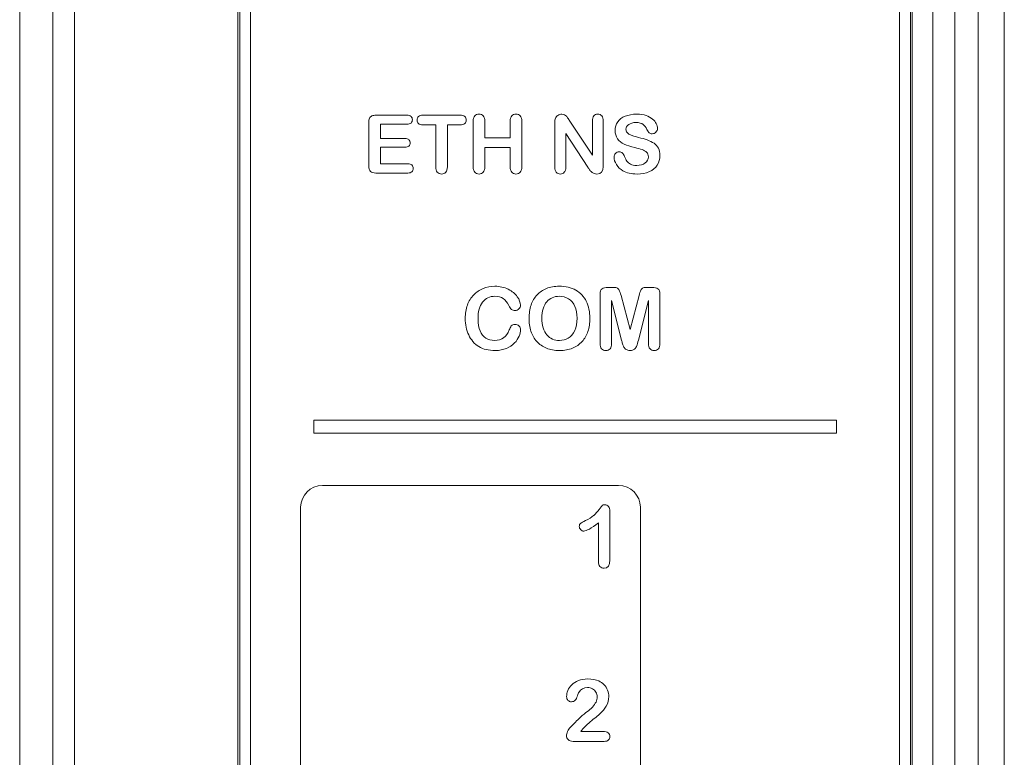
# Model space of a CAD drawing. Units: inches. Extents: x 0 to 1378, y 0 to 848.
# Drawn here: x 782 to 805, y 568 to 585 of the extents above; entities that cross this region are included whole.
import ezdxf

# ---------------------------------------------------------------- set-up
doc = ezdxf.new("R2010")
doc.units = ezdxf.units.IN
doc.header["$MEASUREMENT"] = 0
doc.layers.add('CONTINUOUS1', color=7, linetype='Continuous', lineweight=20)
doc.layers.add('TEXT1', color=3, linetype='Continuous', lineweight=20)

msp = doc.modelspace()

# ---------------------------------------------------------------- linework, layer by layer
at = {"layer": 'CONTINUOUS1'}
for p, q in [((782.021, 480.735), (782.021, 619.335)), ((782.782, 619.335), (782.782, 490.735)), ((783.281, 619.335), (783.281, 490.735)), ((804.027, 601.392), (804.027, 559.278)), ((804.626, 601.392), (804.626, 559.278)), ((787.027, 600.882), (787.027, 559.787)), ((802.514, 559.787), (802.514, 600.882)), ((787.071, 600.839), (787.071, 559.831)), ((787.321, 600.785), (787.321, 559.885)), ((802.221, 559.885), (802.221, 600.785)), ((802.471, 559.831), (802.471, 600.839)), ((802.988, 559.817), (802.988, 600.853)), ((803.487, 559.817), (803.487, 600.853)), ((788.771, 575.985), (788.771, 575.685)), ((800.771, 575.985), (788.771, 575.985)), ((800.771, 575.685), (800.771, 575.985)), ((788.771, 575.685), (800.771, 575.685)), ((795.771, 574.485), (788.971, 574.485)), ((788.471, 573.985), (788.471, 560.785)), ((796.271, 560.785), (796.271, 573.985))]:
    msp.add_line(p, q, dxfattribs=at)
for centre, start, end in [((788.971, 573.985), 90, 180), ((795.771, 573.985), 0, 90)]:
    msp.add_arc(centre, 0.5, start, end, dxfattribs=at)
at = {"layer": 'TEXT1'}
for p, q in [((790.035, 582.822), (790.035, 581.825)), ((790.91, 582.987), (790.2, 582.987)), ((790.304, 582.454), (790.304, 582.78)), ((790.304, 582.78), (790.91, 582.78)), ((792.134, 582.987), (791.279, 582.987)), ((792.432, 582.847), (792.432, 581.801)), ((792.701, 582.466), (792.701, 582.847)), ((793.282, 582.847), (793.282, 582.466)), ((793.551, 581.801), (793.551, 582.847)), ((794.307, 582.815), (794.307, 581.791)), ((794.654, 582.849), (794.611, 582.915)), ((795.171, 582.066), (794.654, 582.849)), ((795.171, 582.856), (795.171, 582.066)), ((795.418, 581.812), (795.418, 582.856)), ((791.279, 582.765), (791.572, 582.765)), ((791.572, 582.765), (791.572, 581.801)), ((791.84, 581.801), (791.84, 582.765)), ((791.84, 582.765), (792.134, 582.765)), ((794.558, 581.791), (794.558, 582.569)), ((794.558, 582.569), (795.063, 581.796)), ((790.862, 582.454), (790.304, 582.454)), ((793.282, 582.466), (792.701, 582.466)), ((790.304, 581.873), (790.304, 582.251)), ((790.304, 582.251), (790.862, 582.251)), ((792.701, 581.801), (792.701, 582.247)), ((792.701, 582.247), (793.282, 582.247)), ((793.282, 582.247), (793.282, 581.801)), ((790.93, 581.873), (790.304, 581.873)), ((790.2, 581.66), (790.93, 581.66)), ((795.615, 579.035), (795.525, 579.035)), ((796.541, 579.035), (796.451, 579.035)), ((795.345, 578.877), (795.345, 577.749)), ((795.611, 577.749), (795.611, 578.733)), ((795.611, 578.733), (795.84, 577.825)), ((796.033, 578.064), (795.826, 578.845)), ((796.24, 578.845), (796.033, 578.064)), ((796.227, 577.825), (796.455, 578.733)), ((796.455, 578.733), (796.455, 577.749)), ((796.721, 577.749), (796.721, 578.877)), ((795.571, 572.781), (795.571, 573.894)), ((795.306, 573.628), (795.306, 572.743)), ((795.415, 568.839), (794.907, 568.839)), ((794.727, 568.61), (795.443, 568.61))]:
    msp.add_line(p, q, dxfattribs=at)
for centre, radius, start, end in [((796.617, 582.83), 1.867, 213.6565, 215.9925), ((794.661, 574.412), 0.817, 311.1368, 324.1944)]:
    msp.add_arc(centre, radius, start, end, dxfattribs=at)
for points in [[(792.566, 583.01), (792.524, 583.01), (792.491, 582.996), (792.468, 582.969)], [(792.663, 582.969), (792.638, 582.996), (792.605, 583.01), (792.566, 583.01)], [(793.415, 583.01), (793.375, 583.01), (793.342, 582.996), (793.318, 582.969)], [(793.513, 582.969), (793.487, 582.996), (793.455, 583.01), (793.415, 583.01)], [(794.464, 583.01), (794.433, 583.01), (794.405, 583.001), (794.378, 582.984)], [(794.526, 582.998), (794.509, 583.005), (794.488, 583.01), (794.464, 583.01)], [(795.293, 583.01), (795.255, 583.01), (795.225, 582.996), (795.203, 582.971)], [(795.384, 582.971), (795.362, 582.996), (795.331, 583.01), (795.293, 583.01)], [(796.19, 583.01), (796.088, 583.01), (795.999, 582.994), (795.924, 582.964)], [(796.401, 582.979), (796.341, 582.999), (796.272, 583.01), (796.19, 583.01)], [(790.052, 582.917), (790.04, 582.892), (790.035, 582.86), (790.035, 582.822)], [(790.106, 582.97), (790.081, 582.959), (790.063, 582.941), (790.052, 582.917)], [(790.2, 582.987), (790.162, 582.987), (790.13, 582.981), (790.106, 582.97)], [(791.005, 582.958), (790.984, 582.977), (790.952, 582.987), (790.91, 582.987)], [(790.91, 582.78), (790.952, 582.78), (790.984, 582.789), (791.005, 582.808)], [(791.036, 582.884), (791.036, 582.915), (791.025, 582.939), (791.005, 582.958)], [(791.005, 582.808), (791.025, 582.827), (791.036, 582.852), (791.036, 582.884)], [(791.178, 582.957), (791.154, 582.937), (791.143, 582.91), (791.143, 582.876)], [(791.143, 582.876), (791.143, 582.842), (791.154, 582.815), (791.176, 582.795)], [(791.176, 582.795), (791.198, 582.775), (791.233, 582.765), (791.279, 582.765)], [(791.279, 582.987), (791.235, 582.987), (791.201, 582.977), (791.178, 582.957)], [(792.237, 582.956), (792.214, 582.976), (792.18, 582.987), (792.134, 582.987)], [(792.134, 582.765), (792.179, 582.765), (792.213, 582.775), (792.237, 582.795)], [(792.271, 582.876), (792.271, 582.908), (792.26, 582.935), (792.237, 582.956)], [(792.237, 582.795), (792.26, 582.815), (792.271, 582.842), (792.271, 582.876)], [(792.468, 582.969), (792.444, 582.942), (792.432, 582.901), (792.432, 582.847)], [(792.701, 582.847), (792.701, 582.901), (792.689, 582.942), (792.663, 582.969)], [(793.318, 582.969), (793.294, 582.942), (793.282, 582.901), (793.282, 582.847)], [(793.551, 582.847), (793.551, 582.901), (793.538, 582.942), (793.513, 582.969)], [(794.321, 582.917), (794.311, 582.892), (794.307, 582.859), (794.307, 582.815)], [(794.378, 582.984), (794.351, 582.966), (794.332, 582.945), (794.321, 582.917)], [(794.571, 582.966), (794.558, 582.979), (794.543, 582.99), (794.526, 582.998)], [(794.611, 582.915), (794.597, 582.935), (794.584, 582.953), (794.571, 582.966)], [(795.203, 582.971), (795.181, 582.945), (795.171, 582.906), (795.171, 582.856)], [(795.418, 582.856), (795.418, 582.906), (795.406, 582.945), (795.384, 582.971)], [(795.751, 582.833), (795.711, 582.776), (795.691, 582.711), (795.691, 582.638)], [(795.924, 582.964), (795.848, 582.933), (795.791, 582.889), (795.751, 582.833)], [(796.004, 582.772), (796.046, 582.803), (796.102, 582.819), (796.172, 582.819)], [(796.172, 582.819), (796.246, 582.819), (796.3, 582.804), (796.335, 582.776)], [(796.335, 582.776), (796.368, 582.748), (796.397, 582.709), (796.422, 582.659)], [(796.549, 582.898), (796.51, 582.932), (796.461, 582.959), (796.401, 582.979)], [(796.635, 582.793), (796.617, 582.83), (796.588, 582.865), (796.549, 582.898)], [(796.663, 582.686), (796.663, 582.72), (796.654, 582.756), (796.635, 582.793)], [(795.691, 582.638), (795.691, 582.562), (795.709, 582.497), (795.747, 582.446)], [(795.94, 582.663), (795.94, 582.705), (795.961, 582.742), (796.004, 582.772)], [(795.962, 582.594), (795.947, 582.613), (795.94, 582.636), (795.94, 582.663)], [(796.021, 582.544), (795.996, 582.558), (795.976, 582.574), (795.962, 582.594)], [(796.422, 582.659), (796.44, 582.624), (796.457, 582.599), (796.473, 582.583)], [(796.473, 582.583), (796.49, 582.568), (796.513, 582.561), (796.544, 582.561)], [(796.544, 582.561), (796.578, 582.561), (796.606, 582.573), (796.628, 582.599)], [(796.628, 582.599), (796.651, 582.624), (796.663, 582.653), (796.663, 582.686)], [(790.953, 582.426), (790.933, 582.444), (790.902, 582.454), (790.862, 582.454)], [(790.984, 582.353), (790.984, 582.383), (790.973, 582.408), (790.953, 582.426)], [(790.954, 582.279), (790.974, 582.298), (790.984, 582.322), (790.984, 582.353)], [(795.747, 582.446), (795.785, 582.394), (795.836, 582.353), (795.9, 582.323)], [(795.9, 582.323), (795.965, 582.294), (796.044, 582.267), (796.14, 582.245)], [(796.098, 582.511), (796.072, 582.519), (796.047, 582.53), (796.021, 582.544)], [(796.227, 582.477), (796.167, 582.492), (796.124, 582.504), (796.098, 582.511)], [(796.43, 582.419), (796.369, 582.44), (796.301, 582.459), (796.227, 582.477)], [(796.585, 582.342), (796.542, 582.372), (796.491, 582.398), (796.43, 582.419)], [(796.684, 582.227), (796.661, 582.274), (796.627, 582.312), (796.585, 582.342)], [(790.862, 582.251), (790.903, 582.251), (790.934, 582.26), (790.954, 582.279)], [(795.699, 582.111), (795.677, 582.087), (795.666, 582.06), (795.666, 582.027)], [(795.786, 582.146), (795.751, 582.146), (795.722, 582.134), (795.699, 582.111)], [(795.858, 582.119), (795.838, 582.137), (795.814, 582.146), (795.786, 582.146)], [(795.908, 582.038), (795.894, 582.073), (795.878, 582.101), (795.858, 582.119)], [(796.14, 582.245), (796.211, 582.229), (796.268, 582.214), (796.31, 582.199)], [(796.31, 582.199), (796.353, 582.185), (796.387, 582.163), (796.415, 582.136)], [(796.415, 582.136), (796.442, 582.109), (796.455, 582.073), (796.455, 582.029)], [(796.721, 582.058), (796.721, 582.125), (796.708, 582.181), (796.684, 582.227)], [(791.025, 581.844), (791.004, 581.863), (790.972, 581.873), (790.93, 581.873)], [(795.666, 582.027), (795.666, 581.971), (795.684, 581.913), (795.722, 581.853)], [(795.963, 581.932), (795.943, 581.96), (795.925, 581.996), (795.908, 582.038)], [(796.046, 581.861), (796.01, 581.88), (795.983, 581.903), (795.963, 581.932)], [(796.38, 581.89), (796.33, 581.853), (796.266, 581.834), (796.186, 581.834)], [(796.455, 582.029), (796.455, 581.973), (796.43, 581.927), (796.38, 581.89)], [(796.658, 581.842), (796.7, 581.905), (796.721, 581.978), (796.721, 582.058)], [(790.035, 581.825), (790.035, 581.767), (790.048, 581.724), (790.073, 581.698)], [(790.073, 581.698), (790.098, 581.672), (790.141, 581.66), (790.2, 581.66)], [(790.93, 581.66), (790.972, 581.66), (791.004, 581.669), (791.025, 581.689)], [(791.058, 581.766), (791.058, 581.798), (791.047, 581.824), (791.025, 581.844)], [(791.025, 581.689), (791.047, 581.709), (791.058, 581.734), (791.058, 581.766)], [(791.572, 581.801), (791.572, 581.746), (791.584, 581.705), (791.609, 581.678)], [(791.609, 581.678), (791.635, 581.651), (791.667, 581.637), (791.707, 581.637)], [(791.707, 581.637), (791.746, 581.637), (791.778, 581.651), (791.803, 581.677)], [(791.803, 581.677), (791.828, 581.704), (791.84, 581.745), (791.84, 581.801)], [(792.432, 581.801), (792.432, 581.747), (792.444, 581.705), (792.469, 581.678)], [(792.469, 581.678), (792.492, 581.652), (792.525, 581.637), (792.566, 581.637)], [(792.566, 581.637), (792.605, 581.637), (792.638, 581.651), (792.663, 581.678)], [(792.663, 581.678), (792.689, 581.705), (792.701, 581.746), (792.701, 581.801)], [(793.282, 581.801), (793.282, 581.747), (793.294, 581.705), (793.318, 581.678)], [(793.318, 581.678), (793.342, 581.652), (793.374, 581.637), (793.415, 581.637)], [(793.415, 581.637), (793.455, 581.637), (793.487, 581.651), (793.513, 581.678)], [(793.513, 581.678), (793.538, 581.705), (793.551, 581.746), (793.551, 581.801)], [(794.307, 581.791), (794.307, 581.74), (794.318, 581.702), (794.341, 581.676)], [(794.341, 581.676), (794.364, 581.651), (794.395, 581.637), (794.433, 581.637)], [(794.433, 581.637), (794.469, 581.637), (794.5, 581.651), (794.523, 581.676)], [(794.523, 581.676), (794.547, 581.701), (794.558, 581.74), (794.558, 581.791)], [(795.106, 581.733), (795.121, 581.713), (795.136, 581.695), (795.153, 581.68)], [(795.153, 581.68), (795.17, 581.665), (795.188, 581.655), (795.208, 581.648)], [(795.208, 581.648), (795.227, 581.641), (795.248, 581.637), (795.273, 581.637)], [(795.273, 581.637), (795.369, 581.637), (795.418, 581.695), (795.418, 581.812)], [(795.722, 581.853), (795.76, 581.794), (795.809, 581.747), (795.869, 581.711)], [(795.869, 581.711), (795.955, 581.662), (796.062, 581.637), (796.194, 581.637)], [(796.186, 581.834), (796.128, 581.834), (796.081, 581.844), (796.046, 581.861)], [(796.194, 581.637), (796.302, 581.637), (796.397, 581.655), (796.477, 581.691)], [(796.477, 581.691), (796.557, 581.728), (796.616, 581.777), (796.658, 581.842)], [(792.663, 579.009), (792.579, 578.975), (792.506, 578.926), (792.444, 578.861)], [(792.93, 579.06), (792.834, 579.06), (792.746, 579.042), (792.663, 579.009)], [(793.238, 578.99), (793.148, 579.036), (793.045, 579.06), (792.93, 579.06)], [(793.445, 578.819), (793.397, 578.888), (793.328, 578.944), (793.238, 578.99)], [(794.116, 579.008), (794.031, 578.974), (793.958, 578.926), (793.898, 578.862)], [(794.408, 579.06), (794.299, 579.06), (794.202, 579.042), (794.116, 579.008)], [(794.788, 578.969), (794.682, 579.03), (794.556, 579.06), (794.408, 579.06)], [(795.029, 578.714), (794.975, 578.824), (794.894, 578.909), (794.788, 578.969)], [(795.394, 579.003), (795.361, 578.981), (795.345, 578.939), (795.345, 578.877)], [(795.525, 579.035), (795.47, 579.035), (795.426, 579.024), (795.394, 579.003)], [(795.732, 579.021), (795.707, 579.031), (795.668, 579.035), (795.615, 579.035)], [(795.786, 578.968), (795.774, 578.994), (795.756, 579.011), (795.732, 579.021)], [(795.826, 578.845), (795.81, 578.901), (795.798, 578.943), (795.786, 578.968)], [(796.28, 578.968), (796.268, 578.943), (796.255, 578.901), (796.24, 578.845)], [(796.334, 579.021), (796.309, 579.011), (796.292, 578.994), (796.28, 578.968)], [(796.451, 579.035), (796.397, 579.035), (796.358, 579.031), (796.334, 579.021)], [(796.672, 579.002), (796.639, 579.024), (796.595, 579.035), (796.541, 579.035)], [(796.721, 578.877), (796.721, 578.939), (796.704, 578.981), (796.672, 579.002)], [(792.444, 578.861), (792.381, 578.797), (792.333, 578.719), (792.3, 578.629)], [(792.648, 578.695), (792.718, 578.784), (792.813, 578.83), (792.932, 578.83)], [(792.932, 578.83), (793.006, 578.83), (793.069, 578.813), (793.119, 578.778)], [(793.119, 578.778), (793.17, 578.743), (793.215, 578.689), (793.252, 578.619)], [(793.517, 578.628), (793.517, 578.688), (793.493, 578.751), (793.445, 578.819)], [(793.898, 578.862), (793.838, 578.797), (793.792, 578.719), (793.761, 578.628)], [(794.121, 578.703), (794.156, 578.744), (794.199, 578.776), (794.248, 578.797)], [(794.248, 578.797), (794.296, 578.819), (794.35, 578.83), (794.408, 578.83)], [(794.408, 578.83), (794.489, 578.83), (794.561, 578.81), (794.623, 578.771)], [(794.623, 578.771), (794.685, 578.732), (794.734, 578.674), (794.767, 578.598)], [(795.111, 578.325), (795.111, 578.473), (795.084, 578.603), (795.029, 578.714)], [(792.3, 578.629), (792.267, 578.537), (792.25, 578.435), (792.25, 578.321)], [(792.543, 578.311), (792.543, 578.476), (792.578, 578.605), (792.648, 578.695)], [(793.252, 578.619), (793.275, 578.576), (793.295, 578.546), (793.314, 578.529)], [(793.314, 578.529), (793.332, 578.511), (793.361, 578.502), (793.398, 578.502)], [(793.398, 578.502), (793.431, 578.502), (793.459, 578.515), (793.482, 578.54)], [(793.482, 578.54), (793.506, 578.566), (793.517, 578.595), (793.517, 578.628)], [(793.761, 578.628), (793.73, 578.537), (793.715, 578.435), (793.715, 578.326)], [(794.007, 578.326), (794.007, 578.406), (794.017, 578.479), (794.037, 578.543)], [(794.037, 578.543), (794.058, 578.608), (794.086, 578.661), (794.121, 578.703)], [(794.767, 578.598), (794.801, 578.521), (794.818, 578.431), (794.818, 578.326)], [(792.25, 578.321), (792.25, 578.25), (792.256, 578.183), (792.269, 578.12)], [(792.589, 578.034), (792.558, 578.108), (792.543, 578.2), (792.543, 578.311)], [(793.715, 578.326), (793.715, 578.219), (793.729, 578.119), (793.759, 578.028)], [(794.037, 578.107), (794.017, 578.172), (794.007, 578.245), (794.007, 578.326)], [(794.818, 578.326), (794.818, 578.214), (794.8, 578.118), (794.763, 578.041)], [(795.066, 578.024), (795.096, 578.113), (795.111, 578.214), (795.111, 578.325)], [(792.269, 578.12), (792.283, 578.057), (792.303, 577.998), (792.329, 577.942)], [(792.721, 577.869), (792.664, 577.905), (792.621, 577.96), (792.589, 578.034)], [(793.261, 578.058), (793.233, 577.978), (793.189, 577.917), (793.132, 577.876)], [(793.308, 578.15), (793.29, 578.126), (793.274, 578.095), (793.261, 578.058)], [(793.396, 578.185), (793.355, 578.185), (793.326, 578.173), (793.308, 578.15)], [(793.484, 578.149), (793.459, 578.173), (793.43, 578.185), (793.396, 578.185)], [(793.521, 578.06), (793.521, 578.095), (793.508, 578.125), (793.484, 578.149)], [(793.487, 577.912), (793.509, 577.965), (793.521, 578.014), (793.521, 578.06)], [(793.759, 578.028), (793.789, 577.936), (793.834, 577.857), (793.893, 577.791)], [(794.124, 577.943), (794.087, 577.986), (794.058, 578.041), (794.037, 578.107)], [(794.763, 578.041), (794.726, 577.964), (794.677, 577.907), (794.615, 577.87)], [(792.329, 577.942), (792.356, 577.887), (792.388, 577.837), (792.426, 577.792)], [(792.922, 577.815), (792.845, 577.815), (792.778, 577.832), (792.721, 577.869)], [(793.132, 577.876), (793.075, 577.835), (793.005, 577.815), (792.922, 577.815)], [(793.382, 577.757), (793.43, 577.807), (793.465, 577.86), (793.487, 577.912)], [(794.252, 577.847), (794.204, 577.868), (794.161, 577.9), (794.124, 577.943)], [(794.412, 577.815), (794.354, 577.815), (794.301, 577.826), (794.252, 577.847)], [(794.615, 577.87), (794.553, 577.833), (794.486, 577.815), (794.412, 577.815)], [(794.932, 577.79), (794.992, 577.856), (795.036, 577.934), (795.066, 578.024)], [(795.84, 577.825), (795.847, 577.794), (795.854, 577.765), (795.862, 577.738)], [(796.19, 577.694), (796.199, 577.722), (796.212, 577.765), (796.227, 577.825)], [(792.426, 577.792), (792.468, 577.743), (792.514, 577.703), (792.564, 577.673)], [(792.564, 577.673), (792.615, 577.643), (792.67, 577.62), (792.732, 577.607)], [(792.732, 577.607), (792.794, 577.593), (792.862, 577.585), (792.938, 577.585)], [(792.938, 577.585), (793.037, 577.585), (793.123, 577.602), (793.198, 577.633)], [(793.198, 577.633), (793.272, 577.664), (793.333, 577.706), (793.382, 577.757)], [(793.893, 577.791), (793.952, 577.725), (794.026, 577.675), (794.114, 577.639)], [(794.114, 577.639), (794.202, 577.604), (794.302, 577.585), (794.414, 577.585)], [(794.414, 577.585), (794.526, 577.585), (794.625, 577.603), (794.712, 577.638)], [(794.712, 577.638), (794.799, 577.673), (794.872, 577.723), (794.932, 577.79)], [(795.345, 577.749), (795.345, 577.693), (795.357, 577.653), (795.382, 577.625)], [(795.382, 577.625), (795.407, 577.599), (795.439, 577.585), (795.478, 577.585)], [(795.478, 577.585), (795.518, 577.585), (795.55, 577.599), (795.574, 577.626)], [(795.574, 577.626), (795.598, 577.653), (795.611, 577.694), (795.611, 577.749)], [(795.862, 577.738), (795.87, 577.711), (795.879, 577.686), (795.892, 577.663)], [(795.892, 577.663), (795.906, 577.64), (795.924, 577.621), (795.947, 577.607)], [(795.947, 577.607), (795.971, 577.593), (795.999, 577.585), (796.033, 577.585)], [(796.033, 577.585), (796.078, 577.585), (796.113, 577.597), (796.138, 577.619)], [(796.138, 577.619), (796.163, 577.642), (796.18, 577.667), (796.19, 577.694)], [(796.455, 577.749), (796.455, 577.694), (796.467, 577.653), (796.492, 577.626)], [(796.492, 577.626), (796.516, 577.599), (796.548, 577.585), (796.586, 577.585)], [(796.586, 577.585), (796.627, 577.585), (796.659, 577.599), (796.684, 577.626)], [(796.684, 577.626), (796.708, 577.653), (796.721, 577.694), (796.721, 577.749)], [(795.394, 574.027), (795.383, 574.015), (795.36, 573.984), (795.323, 573.934)], [(795.457, 574.044), (795.426, 574.044), (795.405, 574.038), (795.394, 574.027)], [(795.539, 574.004), (795.518, 574.031), (795.491, 574.044), (795.457, 574.044)], [(795.571, 573.894), (795.571, 573.941), (795.56, 573.977), (795.539, 574.004)], [(795.198, 573.796), (795.151, 573.755), (795.088, 573.716), (795.011, 573.679)], [(794.9, 573.619), (794.879, 573.604), (794.869, 573.579), (794.869, 573.546)], [(794.869, 573.546), (794.869, 573.517), (794.879, 573.492), (794.901, 573.47)], [(795.011, 573.679), (794.958, 573.654), (794.921, 573.635), (794.9, 573.619)], [(794.973, 573.438), (795.03, 573.438), (795.141, 573.502), (795.306, 573.628)], [(794.901, 573.47), (794.922, 573.449), (794.946, 573.438), (794.973, 573.438)], [(795.306, 572.743), (795.306, 572.69), (795.318, 572.652), (795.342, 572.625)], [(795.342, 572.625), (795.365, 572.599), (795.398, 572.585), (795.437, 572.585)], [(795.437, 572.585), (795.526, 572.585), (795.571, 572.651), (795.571, 572.781)], [(794.697, 569.912), (794.656, 569.872), (794.626, 569.828), (794.606, 569.78)], [(794.848, 570.007), (794.787, 569.983), (794.736, 569.951), (794.697, 569.912)], [(795.064, 570.044), (794.981, 570.044), (794.909, 570.032), (794.848, 570.007)], [(795.317, 569.997), (795.248, 570.029), (795.163, 570.044), (795.064, 570.044)], [(795.437, 569.911), (795.402, 569.948), (795.362, 569.976), (795.317, 569.997)], [(795.517, 569.785), (795.498, 569.833), (795.471, 569.875), (795.437, 569.911)], [(794.606, 569.78), (794.586, 569.731), (794.577, 569.684), (794.577, 569.64)], [(794.825, 569.655), (794.84, 569.698), (794.851, 569.725), (794.858, 569.735)], [(794.858, 569.735), (794.906, 569.809), (794.973, 569.847), (795.058, 569.847)], [(795.058, 569.847), (795.098, 569.847), (795.135, 569.837), (795.169, 569.819)], [(795.169, 569.819), (795.203, 569.801), (795.23, 569.776), (795.25, 569.743)], [(795.25, 569.743), (795.269, 569.71), (795.28, 569.673), (795.28, 569.632)], [(795.546, 569.638), (795.546, 569.688), (795.537, 569.738), (795.517, 569.785)], [(794.577, 569.64), (794.577, 569.603), (794.587, 569.573), (794.609, 569.552)], [(794.609, 569.552), (794.63, 569.531), (794.656, 569.52), (794.69, 569.52)], [(794.69, 569.52), (794.726, 569.52), (794.754, 569.532), (794.773, 569.555)], [(794.773, 569.555), (794.793, 569.578), (794.809, 569.611), (794.825, 569.655)], [(795.252, 569.514), (795.233, 569.474), (795.206, 569.435), (795.171, 569.397)], [(795.28, 569.632), (795.28, 569.593), (795.27, 569.554), (795.252, 569.514)], [(795.486, 569.418), (795.526, 569.484), (795.546, 569.557), (795.546, 569.638)], [(795.038, 569.285), (795.009, 569.264), (794.959, 569.222), (794.89, 569.158)], [(795.171, 569.397), (795.136, 569.36), (795.091, 569.322), (795.038, 569.285)], [(795.155, 569.088), (795.253, 569.168), (795.323, 569.226), (795.364, 569.263)], [(795.364, 569.263), (795.405, 569.3), (795.446, 569.352), (795.486, 569.418)], [(794.89, 569.158), (794.82, 569.094), (794.742, 569.018), (794.656, 568.929)], [(794.955, 568.903), (794.991, 568.946), (795.058, 569.008), (795.155, 569.088)], [(794.599, 568.837), (794.582, 568.798), (794.573, 568.768), (794.573, 568.745)], [(794.656, 568.929), (794.635, 568.906), (794.617, 568.876), (794.599, 568.837)], [(794.907, 568.839), (794.923, 568.864), (794.939, 568.885), (794.955, 568.903)], [(795.53, 568.808), (795.504, 568.829), (795.466, 568.839), (795.415, 568.839)], [(795.571, 568.723), (795.571, 568.759), (795.557, 568.787), (795.53, 568.808)], [(794.573, 568.745), (794.573, 568.708), (794.586, 568.677), (794.614, 568.65)], [(794.614, 568.65), (794.641, 568.622), (794.679, 568.61), (794.727, 568.61)], [(795.443, 568.61), (795.486, 568.61), (795.517, 568.62), (795.539, 568.643)], [(795.539, 568.643), (795.56, 568.664), (795.571, 568.691), (795.571, 568.723)]]:
    msp.add_open_spline(points, degree=3, dxfattribs=at)

doc.saveas('drawing.dxf')
